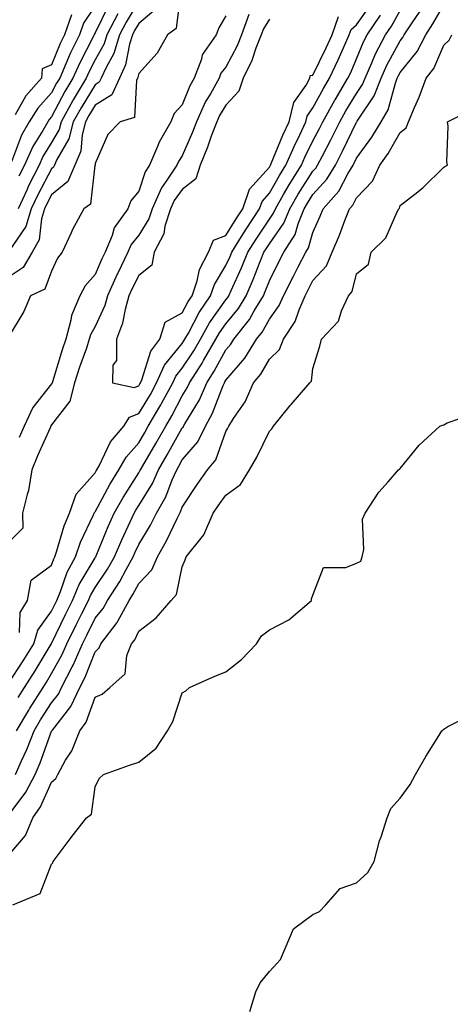
# Model space of a CAD drawing. Units: inches. Extents: x 1016003 to 1018643, y 7355978 to 7358618.
# Drawn here: x 1016621 to 1016720, y 7356859 to 7357085 of the extents above; entities that cross this region are included whole.
import ezdxf

# ---------------------------------------------------------------- set-up
doc = ezdxf.new("R2010")
doc.units = ezdxf.units.IN
doc.header["$MEASUREMENT"] = 0
doc.layers.add('Contour_10167355', color=7, linetype='Continuous', true_color=0x8982da)

msp = doc.modelspace()

# ---------------------------------------------------------------- linework, layer by layer
at = {"layer": 'Contour_10167355'}
for points in [[(1016657.6, 7357091.47, 3265), (1016656.62, 7357083.34, 3265), (1016654.63, 7357081.92, 3265), (1016652.31, 7357077.67, 3265), (1016648.05, 7357073.02, 3265), (1016647.87, 7357072.1, 3265), (1016647.79, 7357071.92, 3265), (1016647.56, 7357071.43, 3265), (1016647.04, 7357062.93, 3265), (1016643.75, 7357061.92, 3265), (1016640.94, 7357059.02, 3265), (1016638.05, 7357052.33, 3265), (1016638.02, 7357051.95, 3265), (1016638.01, 7357051.92, 3265), (1016637.98, 7357051.85, 3265), (1016636.97, 7357043, 3265), (1016635.41, 7357041.92, 3265), (1016632.84, 7357037.14, 3265), (1016632.53, 7357036.4, 3265), (1016630.49, 7357031.92, 3265), (1016629.38, 7357030.59, 3265), (1016628.05, 7357027.61, 3265), (1016626.52, 7357023.45, 3265), (1016623.19, 7357021.92, 3265), (1016621.64, 7357018.33, 3265), (1016618.05, 7357012.33, 3265)], [(1016652.08, 7357087.89, 3264), (1016648.05, 7357084.49, 3264), (1016647.09, 7357082.88, 3264), (1016646.59, 7357081.92, 3264), (1016645.92, 7357079.79, 3264), (1016644.99, 7357074.98, 3264), (1016643.6, 7357071.92, 3264), (1016641.84, 7357068.13, 3264), (1016638.05, 7357065.7, 3264), (1016636.6, 7357063.37, 3264), (1016635.81, 7357061.92, 3264), (1016635.03, 7357058.9, 3264), (1016634.77, 7357055.2, 3264), (1016633.36, 7357051.92, 3264), (1016631.77, 7357048.2, 3264), (1016628.05, 7357045.1, 3264), (1016626.95, 7357043.03, 3264), (1016626.43, 7357041.92, 3264), (1016625.71, 7357039.58, 3264), (1016625.18, 7357034.79, 3264), (1016623.58, 7357031.92, 3264), (1016621.51, 7357028.46, 3264), (1016618.05, 7357026.16, 3264)], [(1016648.05, 7357089.64, 3263), (1016645.17, 7357084.8, 3263), (1016643.67, 7357081.92, 3263), (1016642.33, 7357077.64, 3263), (1016640.54, 7357074.41, 3263), (1016639.41, 7357071.92, 3263), (1016638.98, 7357070.99, 3263), (1016638.05, 7357070.39, 3263), (1016634.81, 7357065.16, 3263), (1016633.03, 7357061.92, 3263), (1016632.01, 7357057.96, 3263), (1016629.2, 7357053.07, 3263), (1016628.7, 7357051.92, 3263), (1016628.51, 7357051.46, 3263), (1016628.05, 7357051.08, 3263), (1016624.87, 7357045.1, 3263), (1016623.39, 7357041.92, 3263), (1016622.13, 7357037.84, 3263), (1016618.16, 7357032.03, 3263)], [(1016638.05, 7357088.58, 3260), (1016635.35, 7357084.62, 3260), (1016634.42, 7357081.92, 3260), (1016632.33, 7357077.64, 3260), (1016631.35, 7357075.22, 3260), (1016629.91, 7357071.92, 3260), (1016629.21, 7357070.76, 3260), (1016628.05, 7357068.57, 3260), (1016624.89, 7357065.08, 3260), (1016622.91, 7357061.92, 3260), (1016621.16, 7357058.81, 3260), (1016618.86, 7357052.73, 3260)], [(1016619.8, 7356911.92, 3263), (1016621.15, 7356915.02, 3263), (1016622.36, 7356917.62, 3263), (1016624.05, 7356921.92, 3263), (1016625.53, 7356924.44, 3263), (1016628.05, 7356928.38, 3263), (1016629.6, 7356930.37, 3263), (1016630.33, 7356931.92, 3263), (1016632.79, 7356936.65, 3263), (1016632.97, 7356937, 3263), (1016635.14, 7356941.92, 3263), (1016636.1, 7356943.88, 3263), (1016638.05, 7356947.79, 3263), (1016639.9, 7356950.07, 3263), (1016640.9, 7356951.92, 3263), (1016643.7, 7356956.27, 3263), (1016645.15, 7356959.02, 3263), (1016646.77, 7356961.92, 3263), (1016647.15, 7356962.82, 3263), (1016648.05, 7356964.73, 3263), (1016650.76, 7356969.21, 3263), (1016652.12, 7356971.92, 3263), (1016654.27, 7356975.7, 3263), (1016655.74, 7356979.61, 3263), (1016656.76, 7356981.92, 3263), (1016657.24, 7356982.73, 3263), (1016658.05, 7356984.2, 3263), (1016661.61, 7356988.35, 3263), (1016663.35, 7356991.92, 3263), (1016665.02, 7356994.94, 3263), (1016667.42, 7357001.29, 3263), (1016667.7, 7357001.92, 3263), (1016667.84, 7357002.13, 3263), (1016668.05, 7357002.53, 3263), (1016672.39, 7357007.59, 3263), (1016675.11, 7357011.92, 3263), (1016676.41, 7357013.56, 3263), (1016678.05, 7357016.54, 3263), (1016680.31, 7357019.67, 3263), (1016681.29, 7357021.92, 3263), (1016683.57, 7357026.4, 3263), (1016684.68, 7357028.55, 3263), (1016686.42, 7357031.92, 3263), (1016687.04, 7357032.93, 3263), (1016688.05, 7357036.49, 3263), (1016689.72, 7357040.25, 3263), (1016690.38, 7357041.92, 3263), (1016694, 7357045.97, 3263), (1016696.07, 7357049.94, 3263), (1016697.26, 7357051.92, 3263), (1016697.53, 7357052.44, 3263), (1016698.05, 7357053.53, 3263), (1016701.59, 7357058.37, 3263), (1016703.73, 7357061.92, 3263), (1016705.34, 7357064.63, 3263), (1016706.95, 7357070.82, 3263), (1016707.38, 7357071.92, 3263), (1016707.58, 7357072.39, 3263), (1016708.05, 7357073.25, 3263), (1016711.94, 7357078.04, 3263), (1016713.95, 7357081.92, 3263), (1016715.57, 7357084.4, 3263), (1016718.05, 7357088.8, 3263)], [(1016620.36, 7356929.61, 3265), (1016621.81, 7356931.92, 3265), (1016624.26, 7356935.71, 3265), (1016627.94, 7356941.82, 3265), (1016628.01, 7356941.92, 3265), (1016628.02, 7356941.95, 3265), (1016628.05, 7356942, 3265), (1016631.27, 7356948.69, 3265), (1016632.87, 7356951.92, 3265), (1016634.4, 7356955.58, 3265), (1016638.05, 7356961.7, 3265), (1016638.14, 7356961.83, 3265), (1016638.19, 7356961.92, 3265), (1016638.29, 7356962.16, 3265), (1016641.07, 7356968.91, 3265), (1016642.42, 7356971.92, 3265), (1016644.44, 7356975.53, 3265), (1016648.05, 7356981.21, 3265), (1016648.32, 7356981.65, 3265), (1016648.44, 7356981.92, 3265), (1016648.99, 7356982.86, 3265), (1016652.01, 7356987.96, 3265), (1016654.25, 7356991.92, 3265), (1016655.65, 7356994.32, 3265), (1016658.05, 7356998.92, 3265), (1016659.18, 7357000.79, 3265), (1016659.68, 7357001.92, 3265), (1016662.59, 7357006.46, 3265), (1016662.95, 7357007.01, 3265), (1016665.74, 7357011.92, 3265), (1016666.57, 7357013.4, 3265), (1016668.05, 7357015.5, 3265), (1016670.95, 7357019.02, 3265), (1016672.71, 7357021.92, 3265), (1016674.33, 7357025.64, 3265), (1016675.92, 7357029.79, 3265), (1016676.78, 7357031.92, 3265), (1016677.27, 7357032.7, 3265), (1016678.05, 7357033.87, 3265), (1016681.36, 7357038.6, 3265), (1016682.72, 7357041.92, 3265), (1016684.68, 7357045.29, 3265), (1016688.05, 7357050.54, 3265), (1016688.71, 7357051.26, 3265), (1016689.1, 7357051.92, 3265), (1016690.23, 7357054.1, 3265), (1016692.17, 7357057.8, 3265), (1016694.19, 7357061.92, 3265), (1016695.57, 7357064.4, 3265), (1016698.05, 7357068.45, 3265), (1016699.45, 7357070.52, 3265), (1016699.99, 7357071.92, 3265), (1016701.57, 7357075.44, 3265), (1016702.43, 7357077.54, 3265), (1016704.66, 7357081.92, 3265), (1016706.05, 7357083.92, 3265), (1016708.05, 7357087.49, 3265)], [(1016641.2, 7357088.76, 3261), (1016638.05, 7357082.35, 3261), (1016637.87, 7357082.1, 3261), (1016637.82, 7357081.92, 3261), (1016637.59, 7357081.46, 3261), (1016634.51, 7357075.47, 3261), (1016632.95, 7357071.92, 3261), (1016631.11, 7357068.86, 3261), (1016628.05, 7357063.07, 3261), (1016627.5, 7357062.47, 3261), (1016627.16, 7357061.92, 3261), (1016626.01, 7357059.88, 3261), (1016623.75, 7357056.22, 3261), (1016621.84, 7357051.92, 3261), (1016620.56, 7357049.41, 3261)], [(1016620.65, 7356944.52, 3267), (1016620.86, 7356949.11, 3267), (1016622.51, 7356951.92, 3267), (1016623.39, 7356956.58, 3267), (1016628.05, 7356960.02, 3267), (1016628.53, 7356961.44, 3267), (1016628.79, 7356961.92, 3267), (1016629.2, 7356963.07, 3267), (1016630.96, 7356969.01, 3267), (1016632.19, 7356971.92, 3267), (1016633.65, 7356976.32, 3267), (1016638.05, 7356981.22, 3267), (1016638.29, 7356981.68, 3267), (1016638.44, 7356981.92, 3267), (1016638.96, 7356982.82, 3267), (1016641.59, 7356988.38, 3267), (1016644.6, 7356991.92, 3267), (1016645.92, 7356994.05, 3267), (1016648.05, 7356994.83, 3267), (1016650.72, 7356999.26, 3267), (1016652.15, 7357001.92, 3267), (1016653.99, 7357005.98, 3267), (1016658.05, 7357010.95, 3267), (1016658.44, 7357011.53, 3267), (1016658.66, 7357011.92, 3267), (1016659.44, 7357013.31, 3267), (1016661.92, 7357018.05, 3267), (1016664.53, 7357021.92, 3267), (1016665.43, 7357024.54, 3267), (1016668.05, 7357028.86, 3267), (1016669.01, 7357030.96, 3267), (1016669.4, 7357031.92, 3267), (1016671.66, 7357035.53, 3267), (1016672.73, 7357037.25, 3267), (1016675.78, 7357041.92, 3267), (1016676.37, 7357043.6, 3267), (1016678.05, 7357045.48, 3267), (1016680.38, 7357049.59, 3267), (1016681.85, 7357051.92, 3267), (1016683.73, 7357056.24, 3267), (1016685.01, 7357058.88, 3267), (1016686.43, 7357061.92, 3267), (1016686.74, 7357063.23, 3267), (1016688.05, 7357065.09, 3267), (1016690.44, 7357069.53, 3267), (1016691.87, 7357071.92, 3267), (1016693.85, 7357076.12, 3267), (1016695.05, 7357078.92, 3267), (1016696.39, 7357081.92, 3267), (1016696.81, 7357083.16, 3267), (1016698.05, 7357084.2, 3267), (1016701.27, 7357088.7, 3267)], [(1016673.36, 7357086.61, 3267), (1016671.64, 7357081.92, 3267), (1016670.62, 7357079.35, 3267), (1016668.05, 7357074.5, 3267), (1016666.91, 7357073.06, 3267), (1016666.48, 7357071.92, 3267), (1016664.49, 7357068.36, 3267), (1016663.4, 7357066.57, 3267), (1016661.3, 7357061.92, 3267), (1016660.41, 7357059.55, 3267), (1016658.05, 7357054.11, 3267), (1016657.19, 7357052.78, 3267), (1016656.82, 7357051.92, 3267), (1016654.38, 7357048.24, 3267), (1016653.26, 7357046.71, 3267), (1016651.11, 7357041.92, 3267), (1016650.37, 7357039.6, 3267), (1016648.05, 7357035.88, 3267), (1016646.29, 7357033.68, 3267), (1016645.55, 7357031.92, 3267), (1016643.24, 7357027.11, 3267), (1016643.12, 7357026.86, 3267), (1016640.9, 7357021.92, 3267), (1016640.28, 7357019.69, 3267), (1016638.05, 7357014.88, 3267), (1016637, 7357012.97, 3267), (1016636.71, 7357011.92, 3267), (1016636.03, 7357009.9, 3267), (1016634.45, 7357005.52, 3267), (1016633.29, 7357001.92, 3267), (1016632.24, 7356997.73, 3267), (1016628.05, 7356992.23, 3267), (1016627.91, 7356992.06, 3267), (1016627.84, 7356991.92, 3267), (1016627.7, 7356991.57, 3267), (1016624.83, 7356985.15, 3267), (1016623.5, 7356981.92, 3267), (1016622.78, 7356977.19, 3267), (1016622.41, 7356976.28, 3267), (1016621.36, 7356971.92, 3267), (1016621.43, 7356968.54, 3267), (1016618.05, 7356965.11, 3267)], [(1016618.05, 7356932.69, 3266), (1016621.71, 7356938.26, 3266), (1016623.95, 7356941.92, 3266), (1016624.88, 7356945.1, 3266), (1016628.05, 7356949.46, 3266), (1016628.85, 7356951.12, 3266), (1016629.24, 7356951.92, 3266), (1016630.09, 7356953.96, 3266), (1016631.59, 7356958.38, 3266), (1016633.5, 7356961.92, 3266), (1016634.69, 7356965.28, 3266), (1016637.68, 7356971.55, 3266), (1016637.84, 7356971.92, 3266), (1016637.89, 7356972.08, 3266), (1016638.05, 7356972.25, 3266), (1016641.41, 7356978.56, 3266), (1016643.48, 7356981.92, 3266), (1016645.13, 7356984.84, 3266), (1016648.05, 7356988.16, 3266), (1016649.45, 7356990.52, 3266), (1016650.24, 7356991.92, 3266), (1016653.12, 7356996.85, 3266), (1016653.27, 7356997.14, 3266), (1016655.85, 7357001.92, 3266), (1016656.54, 7357003.43, 3266), (1016658.05, 7357005.28, 3266), (1016660.7, 7357009.27, 3266), (1016662.19, 7357011.92, 3266), (1016664.3, 7357015.67, 3266), (1016668.05, 7357020.98, 3266), (1016668.48, 7357021.49, 3266), (1016668.73, 7357021.92, 3266), (1016669.26, 7357023.13, 3266), (1016671.63, 7357028.33, 3266), (1016673.09, 7357031.92, 3266), (1016675, 7357034.97, 3266), (1016678.05, 7357039.57, 3266), (1016679.02, 7357040.95, 3266), (1016679.41, 7357041.92, 3266), (1016681.31, 7357045.18, 3266), (1016682.57, 7357047.4, 3266), (1016685.41, 7357051.92, 3266), (1016686.21, 7357053.76, 3266), (1016688.05, 7357057.54, 3266), (1016689.55, 7357060.41, 3266), (1016690.3, 7357061.92, 3266), (1016693.07, 7357066.9, 3266), (1016693.12, 7357066.99, 3266), (1016696.07, 7357071.92, 3266), (1016696.7, 7357073.27, 3266), (1016698.05, 7357076.42, 3266), (1016699.66, 7357080.31, 3266), (1016700.47, 7357081.92, 3266), (1016703.57, 7357086.4, 3266)], [(1016632.61, 7357086.48, 3259), (1016631.02, 7357081.92, 3259), (1016630.05, 7357079.92, 3259), (1016628.05, 7357075, 3259), (1016625.9, 7357074.07, 3259), (1016625.7, 7357071.92, 3259), (1016622.1, 7357067.87, 3259), (1016619.67, 7357063.55, 3259)], [(1016620, 7356921.92, 3264), (1016622.84, 7356926.71, 3264), (1016622.99, 7356926.98, 3264), (1016626.1, 7356931.92, 3264), (1016626.86, 7356933.11, 3264), (1016628.05, 7356935.08, 3264), (1016630.5, 7356939.47, 3264), (1016631.58, 7356941.92, 3264), (1016633.69, 7356946.27, 3264), (1016634.99, 7356948.86, 3264), (1016636.51, 7356951.92, 3264), (1016636.96, 7356953.01, 3264), (1016638.05, 7356954.84, 3264), (1016640.89, 7356959.08, 3264), (1016642.48, 7356961.92, 3264), (1016644.14, 7356965.82, 3264), (1016646.09, 7356969.96, 3264), (1016646.98, 7356971.92, 3264), (1016647.37, 7356972.61, 3264), (1016648.05, 7356973.69, 3264), (1016651.2, 7356978.77, 3264), (1016652.6, 7356981.92, 3264), (1016654.61, 7356985.36, 3264), (1016658.05, 7356991.54, 3264), (1016658.23, 7356991.75, 3264), (1016658.3, 7356991.92, 3264), (1016658.63, 7356992.5, 3264), (1016661.97, 7356998.01, 3264), (1016663.68, 7357001.92, 3264), (1016665.39, 7357004.58, 3264), (1016668.05, 7357009.51, 3264), (1016669.16, 7357010.81, 3264), (1016669.87, 7357011.92, 3264), (1016673.5, 7357016.47, 3264), (1016674.58, 7357018.45, 3264), (1016676.68, 7357021.92, 3264), (1016677.09, 7357022.87, 3264), (1016678.05, 7357025.36, 3264), (1016680.24, 7357029.73, 3264), (1016681.37, 7357031.92, 3264), (1016683.93, 7357036.04, 3264), (1016684.62, 7357038.49, 3264), (1016686.02, 7357041.92, 3264), (1016686.77, 7357043.2, 3264), (1016688.05, 7357045.2, 3264), (1016691.25, 7357048.71, 3264), (1016693.19, 7357051.92, 3264), (1016694.84, 7357055.13, 3264), (1016698.05, 7357061.83, 3264), (1016698.09, 7357061.88, 3264), (1016698.11, 7357061.92, 3264), (1016698.2, 7357062.06, 3264), (1016702.11, 7357067.86, 3264), (1016703.68, 7357071.92, 3264), (1016705.03, 7357074.94, 3264), (1016708.05, 7357080.53, 3264), (1016708.67, 7357081.3, 3264), (1016709, 7357081.92, 3264), (1016710.81, 7357084.69, 3264), (1016712.62, 7357087.35, 3264)], [(1016643.25, 7357086.72, 3262), (1016640.76, 7357081.92, 3262), (1016640.11, 7357079.86, 3262), (1016638.05, 7357076.13, 3262), (1016636.62, 7357073.35, 3262), (1016636, 7357071.92, 3262), (1016633.01, 7357066.96, 3262), (1016632.92, 7357066.8, 3262), (1016630.25, 7357061.92, 3262), (1016629.8, 7357060.17, 3262), (1016628.05, 7357057.13, 3262), (1016626.07, 7357053.91, 3262), (1016625.18, 7357051.92, 3262), (1016622.78, 7357047.2, 3262), (1016622.35, 7357046.21, 3262), (1016620.35, 7357041.92, 3262)], [(1016668.05, 7357086.29, 3266), (1016666.43, 7357083.54, 3266), (1016665.85, 7357081.92, 3266), (1016662.63, 7357077.34, 3266), (1016662.42, 7357076.29, 3266), (1016660.75, 7357071.92, 3266), (1016659.78, 7357070.19, 3266), (1016658.05, 7357065.83, 3266), (1016656.15, 7357063.83, 3266), (1016655.43, 7357061.92, 3266), (1016652.71, 7357057.26, 3266), (1016652.38, 7357056.25, 3266), (1016650.54, 7357051.92, 3266), (1016649.54, 7357050.42, 3266), (1016648.05, 7357046, 3266), (1016646.25, 7357043.72, 3266), (1016645.57, 7357041.92, 3266), (1016642.41, 7357037.56, 3266), (1016641.94, 7357035.81, 3266), (1016640.31, 7357031.92, 3266), (1016639.57, 7357030.4, 3266), (1016638.05, 7357026.85, 3266), (1016635.75, 7357024.22, 3266), (1016634.5, 7357021.92, 3266), (1016632.58, 7357017.39, 3266), (1016632.47, 7357016.34, 3266), (1016631.28, 7357011.92, 3266), (1016630.46, 7357009.51, 3266), (1016628.25, 7357002.12, 3266), (1016628.19, 7357001.92, 3266), (1016628.16, 7357001.81, 3266), (1016628.05, 7357001.67, 3266), (1016623.73, 7356996.23, 3266), (1016621.75, 7356991.92, 3266), (1016620.63, 7356989.34, 3266)], [(1016678.05, 7357085.53, 3268), (1016676.68, 7357083.29, 3268), (1016676.17, 7357081.92, 3268), (1016674.94, 7357078.82, 3268), (1016673.99, 7357075.98, 3268), (1016672.03, 7357071.92, 3268), (1016671, 7357068.97, 3268), (1016668.05, 7357065.75, 3268), (1016666.6, 7357063.36, 3268), (1016665.96, 7357061.92, 3268), (1016664.71, 7357058.58, 3268), (1016663.86, 7357056.11, 3268), (1016662.15, 7357051.92, 3268), (1016661.14, 7357048.84, 3268), (1016658.05, 7357046.37, 3268), (1016656.17, 7357043.8, 3268), (1016655.33, 7357041.92, 3268), (1016654.07, 7357037.94, 3268), (1016653.79, 7357036.18, 3268), (1016651.61, 7357031.92, 3268), (1016651.04, 7357028.93, 3268), (1016648.05, 7357026.6, 3268), (1016646.5, 7357023.48, 3268), (1016645.79, 7357021.92, 3268), (1016644.92, 7357018.79, 3268), (1016644.35, 7357015.62, 3268), (1016642.96, 7357011.92, 3268), (1016642.94, 7357007.03, 3268), (1016642.1, 7357005.97, 3268), (1016642.01, 7357001.92, 3268), (1016646.98, 7357000.85, 3268), (1016648.05, 7357001.24, 3268), (1016648.3, 7357001.66, 3268), (1016648.44, 7357001.92, 3268), (1016648.77, 7357002.64, 3268), (1016650.81, 7357009.16, 3268), (1016652.9, 7357011.92, 3268), (1016654.15, 7357015.82, 3268), (1016658.05, 7357018.04, 3268), (1016659.38, 7357020.59, 3268), (1016660.29, 7357021.92, 3268), (1016661.45, 7357025.32, 3268), (1016662.01, 7357027.96, 3268), (1016664.04, 7357031.92, 3268), (1016665.23, 7357034.74, 3268), (1016668.05, 7357035.79, 3268), (1016670.39, 7357039.58, 3268), (1016671.93, 7357041.92, 3268), (1016673.51, 7357046.46, 3268), (1016678.05, 7357051.52, 3268), (1016678.2, 7357051.78, 3268), (1016678.28, 7357051.92, 3268), (1016678.47, 7357052.34, 3268), (1016681.16, 7357058.81, 3268), (1016682.61, 7357061.92, 3268), (1016683.65, 7357066.32, 3268), (1016686.48, 7357070.35, 3268), (1016687.3, 7357071.92, 3268), (1016687.43, 7357072.54, 3268), (1016688.05, 7357072.66, 3268), (1016691.09, 7357078.89, 3268), (1016692.43, 7357081.92, 3268), (1016693.88, 7357086.09, 3268)], [(1016618.05, 7356902.4, 3262), (1016622.14, 7356907.83, 3262), (1016624.28, 7356911.92, 3262), (1016625.42, 7356914.55, 3262), (1016628.05, 7356921.82, 3262), (1016628.09, 7356921.88, 3262), (1016628.1, 7356921.92, 3262), (1016628.24, 7356922.11, 3262), (1016632.45, 7356927.51, 3262), (1016634.52, 7356931.92, 3262), (1016635.73, 7356934.24, 3262), (1016638.05, 7356940.12, 3262), (1016638.99, 7356940.98, 3262), (1016639.35, 7356941.92, 3262), (1016643.13, 7356946.84, 3262), (1016643.27, 7356947.14, 3262), (1016645.85, 7356951.92, 3262), (1016646.71, 7356953.26, 3262), (1016648.05, 7356955.79, 3262), (1016651.05, 7356958.92, 3262), (1016652.32, 7356961.92, 3262), (1016654.42, 7356965.56, 3262), (1016656.86, 7356970.73, 3262), (1016657.45, 7356971.92, 3262), (1016657.67, 7356972.3, 3262), (1016658.05, 7356973.3, 3262), (1016661.47, 7356978.51, 3262), (1016663.86, 7356981.92, 3262), (1016665.74, 7356984.23, 3262), (1016668.05, 7356990.73, 3262), (1016668.49, 7356991.48, 3262), (1016668.71, 7356991.92, 3262), (1016669.81, 7356993.68, 3262), (1016672.45, 7356997.52, 3262), (1016674.39, 7357001.92, 3262), (1016676.05, 7357003.92, 3262), (1016678.05, 7357007.38, 3262), (1016680.35, 7357009.61, 3262), (1016681.27, 7357011.92, 3262), (1016683.95, 7357016.02, 3262), (1016684.84, 7357018.71, 3262), (1016686.25, 7357021.92, 3262), (1016686.86, 7357023.12, 3262), (1016688.05, 7357025.42, 3262), (1016691.13, 7357028.84, 3262), (1016692.45, 7357031.92, 3262), (1016694.12, 7357035.85, 3262), (1016695.38, 7357039.25, 3262), (1016696.44, 7357041.92, 3262), (1016697.2, 7357042.77, 3262), (1016698.05, 7357044.41, 3262), (1016701.7, 7357048.27, 3262), (1016703.39, 7357051.92, 3262), (1016705.33, 7357054.65, 3262), (1016708.05, 7357059.45, 3262), (1016709.42, 7357060.55, 3262), (1016709.95, 7357061.92, 3262), (1016711.33, 7357065.2, 3262), (1016712.41, 7357067.56, 3262), (1016714.04, 7357071.92, 3262), (1016715.77, 7357074.2, 3262), (1016718.05, 7357079.56, 3262), (1016719.32, 7357080.66, 3262), (1016719.92, 7357081.92, 3262)], [(1016618.05, 7356893.17, 3261), (1016622.07, 7356897.9, 3261), (1016623.71, 7356901.92, 3261), (1016625.51, 7356904.46, 3261), (1016628.05, 7356910.11, 3261), (1016629.03, 7356910.95, 3261), (1016629.45, 7356911.92, 3261), (1016631.27, 7356915.15, 3261), (1016632.66, 7356917.32, 3261), (1016634.56, 7356921.92, 3261), (1016636.02, 7356923.95, 3261), (1016638.05, 7356929.63, 3261), (1016639.64, 7356930.33, 3261), (1016641.4, 7356931.92, 3261), (1016644.96, 7356935, 3261), (1016645.35, 7356939.23, 3261), (1016646.42, 7356941.92, 3261), (1016647.12, 7356942.85, 3261), (1016648.05, 7356944.86, 3261), (1016652.06, 7356947.91, 3261), (1016655.46, 7356951.92, 3261), (1016656.71, 7356953.26, 3261), (1016658.05, 7356959.6, 3261), (1016658.74, 7356961.23, 3261), (1016658.91, 7356961.92, 3261), (1016662.35, 7356966.22, 3261), (1016663, 7356966.97, 3261), (1016665.14, 7356971.92, 3261), (1016666.3, 7356973.67, 3261), (1016668.05, 7356976.13, 3261), (1016671.43, 7356978.54, 3261), (1016673.5, 7356981.92, 3261), (1016675.14, 7356984.84, 3261), (1016678.05, 7356990.82, 3261), (1016678.62, 7356991.35, 3261), (1016679, 7356991.92, 3261), (1016682.81, 7356996.67, 3261), (1016683.02, 7356996.95, 3261), (1016687.29, 7357001.92, 3261), (1016687.68, 7357002.29, 3261), (1016688.05, 7357005.22, 3261), (1016689.6, 7357010.37, 3261), (1016690.03, 7357011.92, 3261), (1016693.87, 7357016.09, 3261), (1016694.56, 7357018.43, 3261), (1016696.18, 7357021.92, 3261), (1016697.04, 7357022.93, 3261), (1016698.05, 7357027, 3261), (1016700.78, 7357029.18, 3261), (1016701.42, 7357031.92, 3261), (1016704.75, 7357035.22, 3261), (1016707.36, 7357041.23, 3261), (1016707.75, 7357041.92, 3261), (1016707.89, 7357042.08, 3261), (1016708.05, 7357042.64, 3261), (1016711.41, 7357045.28, 3261), (1016713.27, 7357046.7, 3261), (1016718.05, 7357051.46, 3261), (1016718.33, 7357051.64, 3261), (1016718.93, 7357051.92, 3261), (1016718.8, 7357052.68, 3261), (1016719.04, 7357060.93, 3261), (1016718.93, 7357061.92, 3261), (1016724.98, 7357064.99, 3261)], [(1016619.15, 7356881.92, 3260), (1016625.44, 7356884.53, 3260), (1016628.05, 7356891.26, 3260), (1016628.35, 7356891.62, 3260), (1016628.42, 7356891.92, 3260), (1016629.55, 7356893.43, 3260), (1016632.55, 7356897.42, 3260), (1016636.03, 7356901.92, 3260), (1016637.19, 7356902.78, 3260), (1016638.05, 7356909.03, 3260), (1016638.99, 7356910.98, 3260), (1016639.96, 7356911.92, 3260), (1016645.94, 7356914.03, 3260), (1016648.05, 7356914.74, 3260), (1016652.04, 7356917.93, 3260), (1016654.69, 7356921.92, 3260), (1016655.91, 7356924.06, 3260), (1016658.05, 7356930.68, 3260), (1016658.83, 7356931.14, 3260), (1016659.74, 7356931.92, 3260), (1016665.51, 7356934.46, 3260), (1016668.05, 7356935.48, 3260), (1016671.67, 7356938.29, 3260), (1016675.11, 7356941.92, 3260), (1016676.24, 7356943.73, 3260), (1016678.05, 7356945.14, 3260), (1016682.52, 7356947.45, 3260), (1016687.68, 7356951.92, 3260), (1016687.67, 7356952.3, 3260), (1016688.05, 7356953.07, 3260), (1016690.49, 7356959.48, 3260), (1016695.59, 7356959.46, 3260), (1016698.05, 7356960.49, 3260), (1016699.03, 7356960.94, 3260), (1016699.34, 7356961.92, 3260), (1016699.7, 7356963.57, 3260), (1016699.41, 7356970.56, 3260), (1016700, 7356971.92, 3260), (1016703.19, 7356976.79, 3260), (1016705.32, 7356979.18, 3260), (1016707.69, 7356981.92, 3260), (1016707.89, 7356982.07, 3260), (1016708.05, 7356982.23, 3260), (1016712.42, 7356987.55, 3260), (1016717.19, 7356991.92, 3260), (1016717.75, 7356992.22, 3260), (1016718.05, 7356992.29, 3260), (1016718.82, 7356992.69, 3260), (1016725.11, 7356994.86, 3260)], [(1016673.54, 7356857.41, 3259), (1016674.9, 7356861.92, 3259), (1016675.95, 7356864.02, 3259), (1016678.05, 7356866.6, 3259), (1016680.6, 7356869.37, 3259), (1016681.65, 7356871.92, 3259), (1016683.56, 7356876.41, 3259), (1016688.05, 7356879.71, 3259), (1016689.55, 7356880.41, 3259), (1016690.99, 7356881.92, 3259), (1016694.26, 7356885.71, 3259), (1016698.05, 7356887.02, 3259), (1016700.6, 7356889.37, 3259), (1016702.08, 7356891.92, 3259), (1016703.35, 7356896.62, 3259), (1016703.69, 7356897.56, 3259), (1016705.06, 7356901.92, 3259), (1016705.9, 7356904.07, 3259), (1016708.05, 7356906.41, 3259), (1016710.38, 7356909.58, 3259), (1016711.57, 7356911.92, 3259), (1016713.94, 7356916.03, 3259), (1016716.95, 7356920.81, 3259), (1016717.62, 7356921.92, 3259), (1016717.89, 7356922.08, 3259), (1016718.05, 7356922.27, 3259), (1016719.03, 7356922.89, 3259), (1016724.35, 7356925.62, 3259)]]:
    msp.add_polyline3d(points, dxfattribs=at)

doc.saveas('drawing.dxf')
